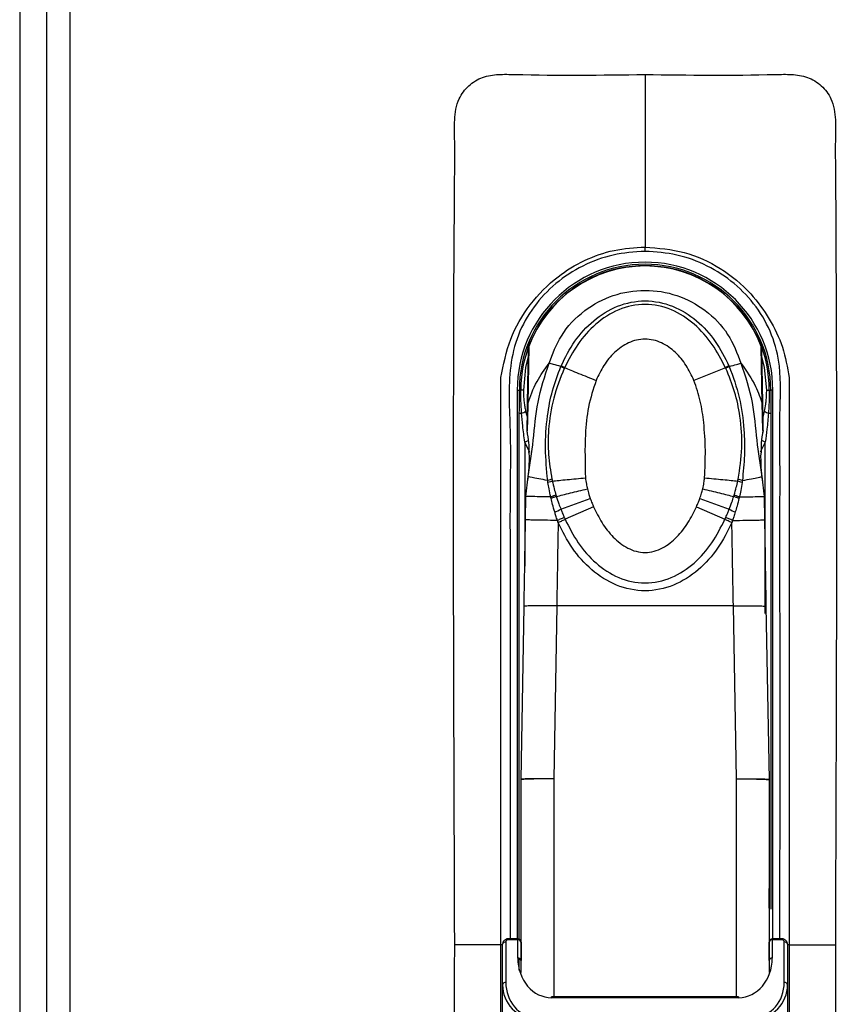
# Model space of a CAD drawing. Units: millimetres. Extents: x 63 to 20921, y 73 to 7414.
# Drawn here: x 1761 to 1836, y 3126 to 3217 of the extents above; entities that cross this region are included whole.
import ezdxf

# ---------------------------------------------------------------- set-up
doc = ezdxf.new("R2010")
doc.units = ezdxf.units.MM
doc.header["$LTSCALE"] = 20

msp = doc.modelspace()

# ---------------------------------------------------------------- linework, layer by layer
at = {"color": 7, "linetype": 'Continuous', "lineweight": 25}
for p, q in [((1760.586, 3932.751), (1760.586, 2332.751)), ((1763.084, 2336.827), (1763.084, 3928.685)), ((1765.184, 3928.156), (1765.184, 2337.356)), ((1818.084, 3211.756), (1818.084, 3195.897)), ((1818.084, 3195.497), (1818.084, 3195.897)), ((1807.288, 3181.557), (1807.376, 3186.586)), ((1828.792, 3186.586), (1828.88, 3181.557)), ((1825.487, 3184.806), (1822.586, 3183.636)), ((1804.838, 3131.756), (1804.838, 3183.892)), ((1831.33, 3183.892), (1831.33, 3131.756)), ((1806.334, 3182.756), (1806.334, 3132.316)), ((1806.334, 3182.756), (1806.528, 3182.756)), ((1806.528, 3182.756), (1806.66, 3182.756)), ((1806.898, 3182.756), (1806.66, 3182.756)), ((1829.27, 3182.756), (1829.507, 3182.756)), ((1829.507, 3182.756), (1829.64, 3182.756)), ((1829.834, 3182.756), (1829.64, 3182.756)), ((1829.834, 3132.316), (1829.834, 3182.756)), ((1806.526, 3180.634), (1806.734, 3180.634)), ((1829.433, 3180.634), (1829.641, 3180.634)), ((1807.248, 3178.876), (1807.248, 3178.836)), ((1828.92, 3178.836), (1828.919, 3178.886)), ((1807.409, 3177.002), (1807.424, 3176.581)), ((1828.744, 3176.581), (1828.762, 3176.989)), ((1807.138, 3172.972), (1807.338, 3174.796)), ((1828.829, 3174.796), (1829.03, 3172.972)), ((1807.1, 3170.817), (1807.138, 3172.972)), ((1810.348, 3171.794), (1813.051, 3172.777)), ((1823.117, 3172.777), (1825.819, 3171.794)), ((1829.03, 3172.972), (1829.067, 3170.817)), ((1813.352, 3172.026), (1810.739, 3170.872)), ((1822.815, 3172.026), (1825.428, 3170.872)), ((1806.684, 3146.967), (1806.962, 3162.87)), ((1809.961, 3162.912), (1809.684, 3147.018)), ((1826.206, 3162.912), (1809.961, 3162.912)), ((1826.484, 3147.018), (1826.206, 3162.912)), ((1829.206, 3162.87), (1829.483, 3146.967)), ((1806.684, 3137.212), (1806.684, 3146.932)), ((1829.484, 3146.932), (1829.484, 3137.212)), ((1806.684, 3136.956), (1806.684, 3137.206)), ((1806.684, 3135.037), (1806.684, 3136.956)), ((1829.484, 3137.207), (1829.484, 3136.956)), ((1829.484, 3135.145), (1829.484, 3136.956)), ((1806.684, 3129.226), (1806.684, 3134.97)), ((1829.484, 3134.97), (1829.484, 3129.228)), ((1805.284, 3132.028), (1805.284, 3128.314)), ((1806.384, 3132.316), (1805.484, 3132.316)), ((1805.484, 3132.316), (1805.484, 3132.316)), ((1806.384, 3132.228), (1805.484, 3132.228)), ((1806.384, 3130.539), (1806.384, 3132.228)), ((1806.684, 3132.016), (1806.684, 3130.327)), ((1829.484, 3130.327), (1829.484, 3132.016)), ((1830.684, 3132.316), (1829.784, 3132.316)), ((1829.784, 3132.228), (1829.784, 3130.539)), ((1830.684, 3132.228), (1829.784, 3132.228)), ((1830.684, 3132.316), (1830.684, 3132.316)), ((1830.884, 3128.314), (1830.884, 3132.028)), ((1804.838, 3131.756), (1800.584, 3131.756)), ((1804.838, 3077.222), (1804.838, 3131.756)), ((1804.989, 3131.854), (1804.984, 3131.816)), ((1804.984, 3128.102), (1804.984, 3131.816)), ((1831.184, 3131.816), (1831.184, 3128.102)), ((1831.33, 3131.756), (1831.33, 3077.222)), ((1831.33, 3131.756), (1835.584, 3131.756)), ((1804.984, 3109.655), (1804.984, 3128.102)), ((1831.184, 3128.102), (1831.184, 3109.655)), ((1826.684, 3126.996), (1809.484, 3126.996)), ((1809.484, 3126.909), (1809.484, 3126.996)), ((1826.684, 3126.909), (1809.484, 3126.909)), ((1826.684, 3126.996), (1826.684, 3126.909))]:
    msp.add_line(p, q, dxfattribs=at)
at = {"color": 8, "linetype": 'Continuous', "lineweight": 25}
for p, q in [((1807.407, 3186.752), (1807.315, 3181.493)), ((1828.852, 3181.493), (1828.76, 3186.752)), ((1807.105, 3180.803), (1807.264, 3180.191)), ((1806.526, 3132.28), (1806.526, 3180.634)), ((1829.641, 3180.634), (1829.641, 3135.047)), ((1807.026, 3177.978), (1807.345, 3178.116)), ((1829.141, 3177.978), (1828.823, 3178.116)), ((1807.026, 3177.978), (1807.026, 3166.564)), ((1807.499, 3177.006), (1807.026, 3177.978)), ((1829.141, 3177.978), (1828.683, 3177.033)), ((1829.141, 3162.213), (1829.141, 3177.978)), ((1809.684, 3147.018), (1809.684, 3126.996)), ((1826.484, 3126.996), (1826.484, 3147.018)), ((1805.484, 3132.228), (1805.484, 3132.316)), ((1806.384, 3132.228), (1806.384, 3132.316)), ((1829.784, 3132.316), (1829.784, 3132.228)), ((1830.684, 3132.316), (1830.684, 3132.228)), ((1804.984, 3131.756), (1804.838, 3131.756)), ((1831.33, 3131.756), (1831.184, 3131.756)), ((1806.526, 3129.45), (1806.526, 3130.513))]:
    msp.add_line(p, q, dxfattribs=at)
at = {"color": 8, "linetype": 'Continuous', "lineweight": 25, "flags": 128}
for points in [[(1807.365, 3185.954), (1807.088, 3184.811), (1806.898, 3182.756)], [(1829.27, 3182.756), (1829.08, 3184.811), (1828.803, 3185.954)]]:
    msp.add_lwpolyline(points, dxfattribs=at)
at = {"color": 7, "linetype": 'Continuous', "lineweight": 25}
for centre, radius, start, end in [((1818.084, 3182.756), 11.75, 0, 180), ((1818.084, 3182.756), 11.556, 360, 180), ((1818.084, 3182.756), 11.424, 360, 180), ((1818.084, 3182.756), 11.4, 20.52256, 159.47744), ((1807.876, 3186.577), 0.5, 159.47744, 179), ((1828.292, 3186.577), 0.5, 1, 20.52256), ((1828.651, 3179.46), 6.212, 117.30227, 120.61799), ((1806.421, 3181.808), 1.216, 284.91845, 304.24567), ((1807.382, 3181.56), 0.0944, 181.61825, 225.01852), ((1828.785, 3181.56), 0.0944, 314.98148, 358.38175), ((1829.746, 3181.808), 1.216, 235.75433, 255.08155), ((1803.695, 3186.216), 15.883, 292.53816, 294.76515), ((1832.472, 3186.216), 15.883, 245.23485, 247.46184), ((1808.682, 3146.932), 1.998, 179.00025, 180), ((1808.684, 3146.932), 2, 179, 180), ((1827.486, 3146.932), 1.998, 0, 0.99975), ((1827.484, 3146.932), 2, 0, 1), ((1805.484, 3132.028), 0.2, 90, 180), ((1806.384, 3132.016), 0.3, 0, 90), ((1806.421, 3131.963), 0.268, 11.42175, 98.04947), ((1829.784, 3132.016), 0.3, 90, 180), ((1829.746, 3131.963), 0.268, 81.95053, 168.57825), ((1830.684, 3132.028), 0.2, 0, 90), ((1830.921, 3131.763), 0.268, 11.42175, 98.04947), ((1806.421, 3130.274), 0.268, 11.42175, 98.04947), ((1829.746, 3130.274), 0.268, 81.95053, 168.57825), ((1805.246, 3128.049), 0.268, 81.95053, 168.57825), ((1830.921, 3128.049), 0.268, 11.42175, 98.04947)]:
    msp.add_arc(centre, radius, start, end, dxfattribs=at)
at = {"color": 8, "linetype": 'Continuous', "lineweight": 25}
msp.add_arc((1805.251, 3131.746), 0.284, 83.38045, 157.55127, dxfattribs=at)
at = {"color": 7, "linetype": 'Continuous', "lineweight": 25}
for centre, major_axis, ratio, start_param, end_param in [((1809.484, 3130.539), (0, 3.63), 0.853905, 1.570796, 3.141593), ((1826.684, 3130.539), (0, 3.63), 0.853905, 3.141593, 4.712389), ((1807.984, 3128.314), (0, 3.162), 0.853905, 1.570796, 3.141593), ((1828.184, 3128.314), (0, 3.162), 0.853905, 3.141593, 4.712389), ((1807.984, 3128.102), (0, 3.121), 0.961251, 1.570796, 3.141593), ((1828.184, 3128.102), (0, 3.121), 0.961251, 3.141593, 4.712389)]:
    msp.add_ellipse(centre, major_axis=major_axis, ratio=ratio, start_param=start_param, end_param=end_param, dxfattribs=at)
for points, knots in [([(1800.584, 3131.756), (1800.494, 3155.688), (1800.401, 3180.284), (1800.599, 3205.591), (1800.523, 3207.568), (1800.787, 3209.429), (1801.826, 3210.773), (1803.115, 3211.593), (1804.62, 3211.797), (1809.595, 3211.651), (1814.089, 3211.706), (1818.084, 3211.756)], [0, 0, 0, 0, 0.75036, 0.771204, 0.792047, 0.812683, 0.828224, 0.843765, 0.859307, 0.87494, 1, 1, 1, 1]), ([(1818.084, 3211.756), (1822.078, 3211.706), (1826.572, 3211.651), (1831.547, 3211.797), (1833.053, 3211.593), (1834.342, 3210.773), (1835.381, 3209.429), (1835.645, 3207.568), (1835.568, 3205.591), (1835.766, 3180.284), (1835.674, 3155.688), (1835.584, 3131.756)], [0, 0, 0, 0, 0.12506, 0.140693, 0.156235, 0.171776, 0.187317, 0.207953, 0.228796, 0.24964, 1, 1, 1, 1]), ([(1804.838, 3183.892), (1805.069, 3185.09), (1805.53, 3187.483), (1807.422, 3190.674), (1809.799, 3193.123), (1812.488, 3194.749), (1815.217, 3195.714), (1817.129, 3195.836), (1818.084, 3195.897)], [0, 0, 0, 0, 0.187157, 0.373846, 0.560252, 0.706555, 0.853512, 1, 1, 1, 1]), ([(1818.084, 3195.897), (1819.299, 3195.798), (1821.73, 3195.601), (1825.097, 3194.048), (1827.728, 3191.864), (1829.577, 3189.329), (1830.842, 3186.719), (1831.167, 3184.836), (1831.33, 3183.892)], [0, 0, 0, 0, 0.186187, 0.372631, 0.559235, 0.706031, 0.852496, 1, 1, 1, 1]), ([(1809.261, 3185.219), (1809.587, 3186.08), (1810.29, 3187.938), (1812.391, 3190.145), (1815.106, 3191.589), (1818.083, 3192.08), (1821.06, 3191.59), (1823.722, 3190.173), (1825.843, 3187.994), (1826.555, 3186.137), (1826.907, 3185.219)], [0, 0, 0, 0, 0.115799, 0.249828, 0.374895, 0.49996, 0.625024, 0.750091, 0.876536, 1, 1, 1, 1]), ([(1810.366, 3184.98), (1810.754, 3185.753), (1811.527, 3187.291), (1813.29, 3189.216), (1815.503, 3190.599), (1818.092, 3191.122), (1820.678, 3190.593), (1822.889, 3189.207), (1824.646, 3187.282), (1825.417, 3185.747), (1825.802, 3184.98)], [0, 0, 0, 0, 0.125612, 0.25019, 0.375227, 0.50054, 0.625317, 0.750317, 0.875369, 1, 1, 1, 1]), ([(1825.487, 3184.806), (1825.105, 3185.537), (1824.339, 3187.001), (1822.677, 3188.876), (1820.582, 3190.266), (1818.091, 3190.807), (1815.599, 3190.272), (1813.5, 3188.884), (1811.833, 3187.008), (1811.064, 3185.54), (1810.68, 3184.806)], [0, 0, 0, 0, 0.124598, 0.249586, 0.374767, 0.499643, 0.624527, 0.74967, 0.87496, 1, 1, 1, 1]), ([(1822.586, 3183.636), (1822.365, 3184.107), (1821.922, 3185.048), (1820.917, 3186.257), (1819.639, 3187.179), (1818.08, 3187.561), (1816.522, 3187.176), (1815.246, 3186.253), (1814.243, 3185.044), (1813.802, 3184.105), (1813.581, 3183.636)], [0, 0, 0, 0, 0.125372, 0.250426, 0.375496, 0.500351, 0.624931, 0.750076, 0.875242, 1, 1, 1, 1]), ([(1807.315, 3181.493), (1807.542, 3182.171), (1807.947, 3183.38), (1808.86, 3184.658), (1809.261, 3185.219)], [0, 0, 0, 0, 0.560607, 1, 1, 1, 1]), ([(1807.338, 3174.796), (1807.511, 3175.914), (1807.864, 3178.203), (1808.108, 3181.735), (1808.869, 3184.035), (1809.261, 3185.219)], [0, 0, 0, 0, 0.316669, 0.648194, 1, 1, 1, 1]), ([(1809.134, 3174.429), (1809.042, 3175.418), (1808.857, 3177.392), (1809.047, 3180.187), (1809.512, 3182.714), (1810.063, 3184.184), (1810.339, 3184.918)], [0, 0, 0, 0, 0.280252, 0.559881, 0.780008, 1, 1, 1, 1]), ([(1810.652, 3184.745), (1810.294, 3183.838), (1809.578, 3182.023), (1809.183, 3179.323), (1809.145, 3176.809), (1809.396, 3175.319), (1809.521, 3174.573)], [0, 0, 0, 0, 0.28038, 0.561257, 0.780238, 1, 1, 1, 1]), ([(1810.339, 3184.918), (1810.105, 3184.983), (1809.693, 3185.098), (1809.391, 3185.183), (1809.261, 3185.219)], [0, 0, 0, 0, 0.566742, 1, 1, 1, 1]), ([(1810.339, 3184.918), (1810.344, 3184.93), (1810.353, 3184.95), (1810.362, 3184.971), (1810.366, 3184.98)], [0, 0, 0, 0, 0.56, 1, 1, 1, 1]), ([(1810.68, 3184.806), (1810.635, 3184.832), (1810.546, 3184.885), (1810.426, 3184.948), (1810.366, 3184.98)], [0, 0, 0, 0, 0.5, 1, 1, 1, 1]), ([(1810.68, 3184.806), (1810.675, 3184.795), (1810.665, 3184.774), (1810.656, 3184.754), (1810.652, 3184.745)], [0, 0, 0, 0, 0.56, 1, 1, 1, 1]), ([(1810.68, 3184.806), (1810.866, 3184.731), (1811.241, 3184.58), (1811.963, 3184.289), (1812.755, 3183.969), (1813.308, 3183.746), (1813.581, 3183.636)], [0, 0, 0, 0, 0.248112, 0.501737, 0.75446, 1, 1, 1, 1]), ([(1825.516, 3184.745), (1825.511, 3184.756), (1825.501, 3184.777), (1825.492, 3184.797), (1825.487, 3184.806)], [0, 0, 0, 0, 0.56, 1, 1, 1, 1]), ([(1826.646, 3174.573), (1826.795, 3175.524), (1827.094, 3177.43), (1826.891, 3180.161), (1826.385, 3182.615), (1825.806, 3184.033), (1825.516, 3184.745)], [0, 0, 0, 0, 0.279129, 0.559194, 0.778906, 1, 1, 1, 1]), ([(1825.802, 3184.98), (1825.807, 3184.969), (1825.816, 3184.948), (1825.825, 3184.927), (1825.829, 3184.918)], [0, 0, 0, 0, 0.56, 1, 1, 1, 1]), ([(1825.829, 3184.918), (1826.063, 3184.983), (1826.475, 3185.098), (1826.776, 3185.183), (1826.907, 3185.219)], [0, 0, 0, 0, 0.566742, 1, 1, 1, 1]), ([(1825.829, 3184.918), (1826.169, 3183.978), (1826.848, 3182.099), (1827.204, 3179.327), (1827.268, 3176.754), (1827.112, 3175.205), (1827.033, 3174.429)], [0, 0, 0, 0, 0.280159, 0.559998, 0.779488, 1, 1, 1, 1]), ([(1826.907, 3185.219), (1827.3, 3184.031), (1828.062, 3181.728), (1828.305, 3178.196), (1828.657, 3175.911), (1828.829, 3174.796)], [0, 0, 0, 0, 0.353001, 0.684121, 1, 1, 1, 1]), ([(1826.907, 3185.219), (1827.406, 3184.497), (1828.298, 3183.207), (1828.683, 3182.017), (1828.852, 3181.493)], [0, 0, 0, 0, 0.559796, 1, 1, 1, 1]), ([(1813.581, 3183.636), (1813.323, 3182.828), (1812.807, 3181.215), (1812.512, 3178.192), (1812.571, 3176.02), (1812.607, 3174.69)], [0, 0, 0, 0, 0.280215, 0.559583, 1, 1, 1, 1]), ([(1823.561, 3174.69), (1823.599, 3175.538), (1823.676, 3177.232), (1823.521, 3179.584), (1823.227, 3181.746), (1822.8, 3183.005), (1822.586, 3183.636)], [0, 0, 0, 0, 0.280525, 0.56093, 0.779895, 1, 1, 1, 1]), ([(1806.526, 3180.634), (1806.527, 3181.03), (1806.527, 3181.737), (1806.528, 3182.445), (1806.528, 3182.756)], [0, 0, 0, 0, 0.559991, 1, 1, 1, 1]), ([(1806.734, 3180.634), (1806.719, 3180.874), (1806.695, 3181.269), (1806.674, 3181.821), (1806.662, 3182.288), (1806.661, 3182.6), (1806.66, 3182.756)], [0, 0, 0, 0, 0.339974, 0.55999, 0.77999, 1, 1, 1, 1]), ([(1806.898, 3182.756), (1806.902, 3182.532), (1806.909, 3182.163), (1806.96, 3181.654), (1807.02, 3181.226), (1807.077, 3180.944), (1807.105, 3180.803)], [0, 0, 0, 0, 0.340351, 0.559798, 0.779429, 1, 1, 1, 1]), ([(1829.062, 3180.803), (1829.105, 3181.021), (1829.175, 3181.38), (1829.232, 3181.888), (1829.264, 3182.321), (1829.268, 3182.611), (1829.27, 3182.756)], [0, 0, 0, 0, 0.340368, 0.559812, 0.779453, 1, 1, 1, 1]), ([(1829.507, 3182.756), (1829.506, 3182.515), (1829.503, 3182.119), (1829.485, 3181.567), (1829.463, 3181.1), (1829.443, 3180.789), (1829.433, 3180.634)], [0, 0, 0, 0, 0.340009, 0.560026, 0.780001, 1, 1, 1, 1]), ([(1829.64, 3182.756), (1829.64, 3182.515), (1829.64, 3182.119), (1829.64, 3181.567), (1829.641, 3181.101), (1829.641, 3180.789), (1829.641, 3180.634)], [0, 0, 0, 0, 0.340009, 0.560011, 0.78001, 1, 1, 1, 1]), ([(1807.242, 3178.92), (1807.243, 3178.976), (1807.245, 3179.087), (1807.261, 3179.997), (1807.278, 3180.966), (1807.288, 3181.557)], [0, 0, 0, 0, 0.280639, 0.560534, 1, 1, 1, 1]), ([(1807.315, 3181.493), (1807.304, 3181.104), (1807.282, 3180.326), (1807.262, 3179.5), (1807.252, 3179.053), (1807.251, 3178.997), (1807.251, 3178.994)], [0, 0, 0, 0, 0.353932, 0.70638, 0.984047, 1, 1, 1, 1]), ([(1828.916, 3179.036), (1828.915, 3179.054), (1828.913, 3179.148), (1828.895, 3179.941), (1828.868, 3180.905), (1828.852, 3181.493)], [0, 0, 0, 0, 0.088542, 0.442933, 1, 1, 1, 1]), ([(1828.88, 3181.557), (1828.886, 3181.175), (1828.9, 3180.412), (1828.915, 3179.561), (1828.924, 3179.023), (1828.925, 3178.954), (1828.926, 3178.92)], [0, 0, 0, 0, 0.280294, 0.559336, 0.77921, 1, 1, 1, 1]), ([(1807.026, 3177.978), (1806.959, 3178.473), (1806.839, 3179.356), (1806.766, 3180.243), (1806.734, 3180.634)], [0, 0, 0, 0, 0.560012, 1, 1, 1, 1]), ([(1829.433, 3180.634), (1829.391, 3180.137), (1829.316, 3179.25), (1829.195, 3178.367), (1829.141, 3177.978)], [0, 0, 0, 0, 0.560045, 1, 1, 1, 1]), ([(1807.212, 3178.988), (1807.278, 3178.627), (1807.405, 3177.938), (1807.389, 3177.304), (1807.381, 3177.002)], [0, 0, 0, 0, 0.524015, 1, 1, 1, 1]), ([(1828.786, 3176.989), (1828.779, 3177.295), (1828.762, 3177.947), (1828.893, 3178.654), (1828.962, 3179.028)], [0, 0, 0, 0, 0.469662, 1, 1, 1, 1]), ([(1807.424, 3176.581), (1807.415, 3176.155), (1807.399, 3175.394), (1807.296, 3174.64), (1807.251, 3174.307)], [0, 0, 0, 0, 0.559107, 1, 1, 1, 1]), ([(1828.916, 3174.307), (1828.861, 3174.731), (1828.762, 3175.485), (1828.749, 3176.247), (1828.744, 3176.581)], [0, 0, 0, 0, 0.560988, 1, 1, 1, 1]), ([(1807.338, 3174.796), (1807.311, 3174.651), (1807.263, 3174.394), (1807.255, 3174.334), (1807.251, 3174.307)], [0, 0, 0, 0, 0.560054, 1, 1, 1, 1]), ([(1809.134, 3174.429), (1808.843, 3174.489), (1808.258, 3174.608), (1807.696, 3174.723), (1807.388, 3174.786), (1807.355, 3174.792), (1807.338, 3174.796)], [0, 0, 0, 0, 0.287052, 0.576462, 0.795495, 1, 1, 1, 1]), ([(1809.521, 3174.573), (1809.466, 3174.549), (1809.356, 3174.501), (1809.208, 3174.453), (1809.134, 3174.429)], [0, 0, 0, 0, 0.5, 1, 1, 1, 1]), ([(1809.521, 3174.573), (1809.528, 3174.539), (1809.541, 3174.479), (1809.554, 3174.419), (1809.56, 3174.393)], [0, 0, 0, 0, 0.559999, 1, 1, 1, 1]), ([(1809.554, 3174.392), (1809.753, 3174.412), (1810.155, 3174.451), (1810.915, 3174.525), (1811.744, 3174.606), (1812.322, 3174.663), (1812.607, 3174.69)], [0, 0, 0, 0, 0.248365, 0.501847, 0.754372, 1, 1, 1, 1]), ([(1812.607, 3174.69), (1812.63, 3174.499), (1812.671, 3174.156), (1812.749, 3173.82), (1812.783, 3173.672)], [0, 0, 0, 0, 0.55981, 1, 1, 1, 1]), ([(1823.385, 3173.672), (1823.427, 3173.861), (1823.503, 3174.197), (1823.543, 3174.54), (1823.561, 3174.69)], [0, 0, 0, 0, 0.559925, 1, 1, 1, 1]), ([(1823.561, 3174.69), (1823.846, 3174.663), (1824.423, 3174.606), (1825.252, 3174.525), (1826.013, 3174.451), (1826.414, 3174.412), (1826.613, 3174.392)], [0, 0, 0, 0, 0.245628, 0.498153, 0.751635, 1, 1, 1, 1]), ([(1826.608, 3174.393), (1826.615, 3174.427), (1826.628, 3174.487), (1826.641, 3174.547), (1826.646, 3174.573)], [0, 0, 0, 0, 0.559999, 1, 1, 1, 1]), ([(1827.033, 3174.429), (1826.959, 3174.453), (1826.811, 3174.501), (1826.701, 3174.549), (1826.646, 3174.573)], [0, 0, 0, 0, 0.5, 1, 1, 1, 1]), ([(1827.033, 3174.429), (1827.325, 3174.489), (1827.91, 3174.608), (1828.471, 3174.723), (1828.779, 3174.786), (1828.813, 3174.792), (1828.829, 3174.796)], [0, 0, 0, 0, 0.287052, 0.576462, 0.795495, 1, 1, 1, 1]), ([(1828.916, 3174.307), (1828.911, 3174.345), (1828.902, 3174.414), (1828.851, 3174.679), (1828.829, 3174.796)], [0, 0, 0, 0, 0.559814, 1, 1, 1, 1]), ([(1809.161, 3174.252), (1809.156, 3174.285), (1809.147, 3174.344), (1809.138, 3174.403), (1809.134, 3174.429)], [0, 0, 0, 0, 0.560003, 1, 1, 1, 1]), ([(1809.414, 3172.932), (1809.359, 3173.178), (1809.262, 3173.616), (1809.192, 3174.058), (1809.161, 3174.252)], [0, 0, 0, 0, 0.560003, 1, 1, 1, 1]), ([(1809.56, 3174.393), (1809.615, 3174.151), (1809.713, 3173.719), (1809.836, 3173.291), (1809.89, 3173.102)], [0, 0, 0, 0, 0.559961, 1, 1, 1, 1]), ([(1809.928, 3172.975), (1810.121, 3173.022), (1810.508, 3173.117), (1811.22, 3173.291), (1811.988, 3173.478), (1812.52, 3173.608), (1812.783, 3173.672)], [0, 0, 0, 0, 0.248887, 0.502105, 0.754236, 1, 1, 1, 1]), ([(1812.783, 3173.672), (1812.826, 3173.503), (1812.904, 3173.201), (1813.006, 3172.907), (1813.051, 3172.777)], [0, 0, 0, 0, 0.559956, 1, 1, 1, 1]), ([(1823.117, 3172.777), (1823.173, 3172.942), (1823.274, 3173.237), (1823.351, 3173.539), (1823.385, 3173.672)], [0, 0, 0, 0, 0.559957, 1, 1, 1, 1]), ([(1823.385, 3173.672), (1823.648, 3173.608), (1824.182, 3173.478), (1824.951, 3173.29), (1825.664, 3173.116), (1826.052, 3173.021), (1826.244, 3172.974)], [0, 0, 0, 0, 0.245786, 0.497944, 0.751163, 1, 1, 1, 1]), ([(1826.277, 3173.102), (1826.346, 3173.342), (1826.468, 3173.77), (1826.565, 3174.203), (1826.608, 3174.393)], [0, 0, 0, 0, 0.559961, 1, 1, 1, 1]), ([(1827.007, 3174.252), (1826.967, 3174.005), (1826.895, 3173.563), (1826.797, 3173.125), (1826.754, 3172.932)], [0, 0, 0, 0, 0.559977, 1, 1, 1, 1]), ([(1827.033, 3174.429), (1827.028, 3174.396), (1827.019, 3174.337), (1827.011, 3174.278), (1827.007, 3174.252)], [0, 0, 0, 0, 0.559996, 1, 1, 1, 1]), ([(1809.414, 3172.932), (1809.06, 3172.938), (1808.342, 3172.951), (1807.612, 3172.963), (1807.205, 3172.97), (1807.16, 3172.971), (1807.138, 3172.972)], [0, 0, 0, 0, 0.281703, 0.572318, 0.793981, 1, 1, 1, 1]), ([(1809.445, 3172.797), (1809.439, 3172.822), (1809.428, 3172.867), (1809.418, 3172.912), (1809.414, 3172.932)], [0, 0, 0, 0, 0.560001, 1, 1, 1, 1]), ([(1809.783, 3171.546), (1809.714, 3171.778), (1809.592, 3172.193), (1809.49, 3172.613), (1809.445, 3172.797)], [0, 0, 0, 0, 0.55999, 1, 1, 1, 1]), ([(1809.89, 3173.102), (1809.897, 3173.079), (1809.91, 3173.036), (1809.923, 3172.994), (1809.928, 3172.975)], [0, 0, 0, 0, 0.56, 1, 1, 1, 1]), ([(1809.928, 3172.975), (1810, 3172.753), (1810.128, 3172.355), (1810.281, 3171.965), (1810.348, 3171.794)], [0, 0, 0, 0, 0.55997, 1, 1, 1, 1]), ([(1813.051, 3172.777), (1813.104, 3172.635), (1813.198, 3172.383), (1813.305, 3172.135), (1813.352, 3172.026)], [0, 0, 0, 0, 0.559983, 1, 1, 1, 1]), ([(1822.815, 3172.026), (1822.875, 3172.165), (1822.981, 3172.413), (1823.075, 3172.666), (1823.117, 3172.777)], [0, 0, 0, 0, 0.559983, 1, 1, 1, 1]), ([(1825.819, 3171.794), (1825.904, 3172.012), (1826.057, 3172.402), (1826.183, 3172.8), (1826.239, 3172.975)], [0, 0, 0, 0, 0.55997, 1, 1, 1, 1]), ([(1826.239, 3172.975), (1826.246, 3172.999), (1826.259, 3173.041), (1826.272, 3173.084), (1826.277, 3173.102)], [0, 0, 0, 0, 0.56, 1, 1, 1, 1]), ([(1826.723, 3172.797), (1826.665, 3172.562), (1826.562, 3172.143), (1826.439, 3171.729), (1826.384, 3171.546)], [0, 0, 0, 0, 0.560005, 1, 1, 1, 1]), ([(1826.754, 3172.932), (1826.748, 3172.907), (1826.738, 3172.862), (1826.727, 3172.817), (1826.723, 3172.797)], [0, 0, 0, 0, 0.559999, 1, 1, 1, 1]), ([(1826.754, 3172.932), (1827.107, 3172.938), (1827.825, 3172.951), (1828.555, 3172.963), (1828.963, 3172.97), (1829.008, 3172.971), (1829.03, 3172.972)], [0, 0, 0, 0, 0.281703, 0.572318, 0.793981, 1, 1, 1, 1]), ([(1810.348, 3171.794), (1810.406, 3171.654), (1810.508, 3171.404), (1810.615, 3171.156), (1810.663, 3171.047)], [0, 0, 0, 0, 0.559994, 1, 1, 1, 1]), ([(1813.352, 3172.026), (1813.597, 3171.526), (1814.086, 3170.526), (1815.121, 3169.203), (1816.427, 3168.143), (1818.091, 3167.656), (1819.754, 3168.15), (1821.055, 3169.212), (1822.085, 3170.533), (1822.571, 3171.528), (1822.815, 3172.026)], [0, 0, 0, 0, 0.125392, 0.250849, 0.376045, 0.50052, 0.624973, 0.750566, 0.874929, 1, 1, 1, 1]), ([(1825.505, 3171.047), (1825.565, 3171.186), (1825.672, 3171.434), (1825.774, 3171.684), (1825.819, 3171.794)], [0, 0, 0, 0, 0.559994, 1, 1, 1, 1]), ([(1810.029, 3170.766), (1809.982, 3170.912), (1809.899, 3171.171), (1809.818, 3171.432), (1809.783, 3171.546)], [0, 0, 0, 0, 0.55999, 1, 1, 1, 1]), ([(1810.663, 3171.047), (1810.619, 3171.027), (1810.532, 3170.988), (1810.375, 3170.918), (1810.206, 3170.844), (1810.087, 3170.792), (1810.029, 3170.766)], [0, 0, 0, 0, 0.247644, 0.5, 0.752356, 1, 1, 1, 1]), ([(1810.739, 3170.872), (1810.696, 3170.851), (1810.607, 3170.807), (1810.447, 3170.729), (1810.275, 3170.646), (1810.155, 3170.588), (1810.096, 3170.56)], [0, 0, 0, 0, 0.247501, 0.499983, 0.752474, 1, 1, 1, 1]), ([(1810.663, 3171.047), (1810.677, 3171.014), (1810.702, 3170.956), (1810.728, 3170.898), (1810.739, 3170.872)], [0, 0, 0, 0, 0.56, 1, 1, 1, 1]), ([(1810.739, 3170.872), (1811.109, 3170.135), (1811.851, 3168.658), (1813.503, 3166.777), (1815.597, 3165.388), (1818.083, 3164.85), (1820.569, 3165.387), (1822.664, 3166.776), (1824.316, 3168.657), (1825.058, 3170.135), (1825.428, 3170.872)], [0, 0, 0, 0, 0.124766, 0.249938, 0.375101, 0.499935, 0.624843, 0.749958, 0.87516, 1, 1, 1, 1]), ([(1825.428, 3170.872), (1825.443, 3170.905), (1825.468, 3170.963), (1825.494, 3171.021), (1825.505, 3171.047)], [0, 0, 0, 0, 0.56, 1, 1, 1, 1]), ([(1826.071, 3170.56), (1826.012, 3170.588), (1825.893, 3170.646), (1825.72, 3170.729), (1825.56, 3170.807), (1825.472, 3170.851), (1825.428, 3170.872)], [0, 0, 0, 0, 0.247526, 0.500017, 0.7525, 1, 1, 1, 1]), ([(1826.139, 3170.766), (1826.08, 3170.792), (1825.962, 3170.844), (1825.792, 3170.918), (1825.635, 3170.988), (1825.548, 3171.027), (1825.505, 3171.047)], [0, 0, 0, 0, 0.247644, 0.5, 0.752356, 1, 1, 1, 1]), ([(1826.384, 3171.546), (1826.339, 3171.4), (1826.259, 3171.14), (1826.175, 3170.88), (1826.139, 3170.766)], [0, 0, 0, 0, 0.560003, 1, 1, 1, 1]), ([(1806.962, 3162.87), (1806.988, 3164.354), (1807.034, 3167.002), (1807.08, 3169.652), (1807.1, 3170.817)], [0, 0, 0, 0, 0.559996, 1, 1, 1, 1]), ([(1810.029, 3170.766), (1809.61, 3170.774), (1808.739, 3170.789), (1807.761, 3170.806), (1807.195, 3170.816), (1807.131, 3170.817), (1807.1, 3170.817)], [0, 0, 0, 0, 0.271538, 0.563584, 0.790257, 1, 1, 1, 1]), ([(1810.096, 3170.56), (1810.071, 3169.132), (1810.026, 3166.582), (1809.981, 3164.034), (1809.961, 3162.912)], [0, 0, 0, 0, 0.559999, 1, 1, 1, 1]), ([(1810.096, 3170.56), (1810.084, 3170.598), (1810.061, 3170.667), (1810.039, 3170.736), (1810.029, 3170.766)], [0, 0, 0, 0, 0.56, 1, 1, 1, 1]), ([(1826.071, 3170.56), (1825.667, 3169.76), (1824.86, 3168.162), (1823.05, 3166.145), (1820.769, 3164.678), (1818.081, 3164.12), (1815.394, 3164.679), (1813.11, 3166.151), (1811.304, 3168.167), (1810.499, 3169.763), (1810.096, 3170.56)], [0, 0, 0, 0, 0.125345, 0.250259, 0.375343, 0.499904, 0.625104, 0.750055, 0.87516, 1, 1, 1, 1]), ([(1826.139, 3170.766), (1826.126, 3170.728), (1826.104, 3170.659), (1826.081, 3170.59), (1826.071, 3170.56)], [0, 0, 0, 0, 0.56, 1, 1, 1, 1]), ([(1826.206, 3162.912), (1826.181, 3164.34), (1826.136, 3166.888), (1826.091, 3169.438), (1826.071, 3170.56)], [0, 0, 0, 0, 0.559999, 1, 1, 1, 1]), ([(1826.139, 3170.766), (1826.558, 3170.774), (1827.428, 3170.789), (1828.406, 3170.806), (1828.972, 3170.816), (1829.036, 3170.817), (1829.067, 3170.817)], [0, 0, 0, 0, 0.271538, 0.563584, 0.790257, 1, 1, 1, 1]), ([(1829.067, 3170.817), (1829.093, 3169.334), (1829.139, 3166.684), (1829.186, 3164.036), (1829.206, 3162.87)], [0, 0, 0, 0, 0.559996, 1, 1, 1, 1]), ([(1809.961, 3162.912), (1809.536, 3162.918), (1808.652, 3162.93), (1807.646, 3162.922), (1807.06, 3162.901), (1806.994, 3162.88), (1806.962, 3162.87)], [0, 0, 0, 0, 0.270268, 0.562428, 0.789729, 1, 1, 1, 1]), ([(1826.206, 3162.912), (1826.631, 3162.918), (1827.515, 3162.93), (1828.521, 3162.922), (1829.107, 3162.901), (1829.174, 3162.88), (1829.206, 3162.87)], [0, 0, 0, 0, 0.270268, 0.562428, 0.789729, 1, 1, 1, 1]), ([(1809.684, 3147.018), (1809.243, 3147.022), (1808.362, 3147.031), (1807.377, 3147.021), (1806.789, 3146.998), (1806.719, 3146.977), (1806.684, 3146.967)], [0, 0, 0, 0, 0.280156, 0.559572, 0.779782, 1, 1, 1, 1]), ([(1809.684, 3147.018), (1809.243, 3147.017), (1808.363, 3147.016), (1807.377, 3146.994), (1806.789, 3146.964), (1806.719, 3146.943), (1806.684, 3146.932)], [0, 0, 0, 0, 0.279929, 0.559431, 0.779712, 1, 1, 1, 1]), ([(1806.684, 3146.932), (1806.684, 3146.932), (1806.684, 3146.932), (1806.684, 3146.932), (1806.684, 3146.932)], [0, 0, 0, 0, 0.560026, 1, 1, 1, 1]), ([(1826.484, 3147.018), (1826.924, 3147.022), (1827.805, 3147.031), (1828.79, 3147.021), (1829.378, 3146.998), (1829.448, 3146.977), (1829.483, 3146.967)], [0, 0, 0, 0, 0.279929, 0.559431, 0.779712, 1, 1, 1, 1]), ([(1826.484, 3147.018), (1826.925, 3147.017), (1827.805, 3147.016), (1828.791, 3146.994), (1829.379, 3146.964), (1829.449, 3146.943), (1829.484, 3146.932)], [0, 0, 0, 0, 0.280156, 0.559572, 0.779783, 1, 1, 1, 1]), ([(1829.484, 3146.932), (1829.484, 3146.932), (1829.484, 3146.932), (1829.484, 3146.932), (1829.484, 3146.932)], [0, 0, 0, 0, 0.55997, 1, 1, 1, 1]), ([(1806.684, 3134.97), (1806.684, 3135.341), (1806.684, 3136.003), (1806.684, 3136.665), (1806.684, 3136.956)], [0, 0, 0, 0, 0.56, 1, 1, 1, 1]), ([(1829.483, 3136.956), (1829.483, 3136.585), (1829.484, 3135.923), (1829.484, 3135.261), (1829.484, 3134.97)], [0, 0, 0, 0, 0.56, 1, 1, 1, 1]), ([(1805.484, 3132.316), (1805.449, 3132.313), (1805.38, 3132.308), (1805.272, 3132.266), (1805.179, 3132.205), (1805.105, 3132.134), (1805.05, 3132.061), (1805, 3131.965), (1804.993, 3131.898), (1804.989, 3131.854)], [0, 0, 0, 0, 0.13374, 0.270069, 0.402999, 0.530058, 0.651683, 0.769577, 1, 1, 1, 1]), ([(1831.179, 3131.854), (1831.174, 3131.898), (1831.167, 3131.965), (1831.117, 3132.061), (1831.063, 3132.134), (1830.988, 3132.205), (1830.895, 3132.266), (1830.788, 3132.308), (1830.718, 3132.313), (1830.684, 3132.316)], [0, 0, 0, 0, 0.230423, 0.348317, 0.469942, 0.597001, 0.729931, 0.86626, 1, 1, 1, 1]), ([(1807.619, 3051.756), (1807.116, 3051.76), (1806.114, 3051.767), (1804.62, 3051.712), (1803.115, 3051.92), (1801.826, 3052.738), (1800.787, 3054.083), (1800.523, 3055.944), (1800.599, 3057.921), (1800.401, 3083.228), (1800.494, 3107.824), (1800.584, 3131.756)], [0, 0, 0, 0, 0.017686, 0.035237, 0.052687, 0.070135, 0.087584, 0.110752, 0.134153, 0.157555, 1, 1, 1, 1]), ([(1835.584, 3131.756), (1835.674, 3107.824), (1835.766, 3083.228), (1835.568, 3057.921), (1835.645, 3055.944), (1835.381, 3054.083), (1834.342, 3052.738), (1833.053, 3051.92), (1831.547, 3051.712), (1830.054, 3051.767), (1829.051, 3051.76), (1828.548, 3051.756)], [0, 0, 0, 0, 0.842445, 0.865847, 0.889248, 0.912416, 0.929865, 0.947313, 0.964763, 0.982314, 1, 1, 1, 1])]:
    msp.add_open_spline(points, degree=3, knots=knots, dxfattribs=at)
at = {"color": 8, "linetype": 'Continuous', "lineweight": 25}
for points, knots in [([(1818.084, 3195.497), (1817.098, 3195.431), (1815.123, 3195.298), (1812.319, 3194.247), (1809.825, 3192.627), (1807.777, 3190.462), (1806.311, 3187.859), (1805.406, 3183.976), (1805.768, 3179.025), (1805.653, 3173.124), (1805.719, 3157.547), (1805.696, 3143.947), (1805.676, 3132.316)], [0, 0, 0, 0, 0.041954, 0.08403, 0.126011, 0.167881, 0.209901, 0.251884, 0.335888, 0.419897, 0.503906, 1, 1, 1, 1]), ([(1830.491, 3132.316), (1830.495, 3143.95), (1830.5, 3157.061), (1830.487, 3171.648), (1830.506, 3176.082), (1830.436, 3180.509), (1830.669, 3184.467), (1829.85, 3187.862), (1828.39, 3190.465), (1826.34, 3192.628), (1823.847, 3194.247), (1821.043, 3195.298), (1819.069, 3195.431), (1818.084, 3195.497)], [0, 0, 0, 0, 0.496137, 0.55915, 0.622162, 0.685174, 0.748181, 0.790154, 0.832163, 0.874022, 0.915992, 0.958057, 1, 1, 1, 1]), ([(1828.904, 3180.174), (1828.912, 3180.201), (1828.974, 3180.409), (1829.021, 3180.62), (1829.062, 3180.803)], [0, 0, 0, 0, 0.129902, 1, 1, 1, 1])]:
    msp.add_open_spline(points, degree=3, knots=knots, dxfattribs=at)
at = {"color": 7, "linetype": 'Continuous', "lineweight": 25}
for points in [[(1810.652, 3184.745), (1810.607, 3184.771), (1810.518, 3184.823), (1810.398, 3184.886), (1810.339, 3184.918)], [(1825.829, 3184.918), (1825.769, 3184.886), (1825.649, 3184.823), (1825.56, 3184.771), (1825.516, 3184.745)], [(1809.56, 3174.393), (1809.503, 3174.369), (1809.389, 3174.323), (1809.237, 3174.276), (1809.161, 3174.252)], [(1827.007, 3174.252), (1826.931, 3174.276), (1826.778, 3174.323), (1826.665, 3174.369), (1826.608, 3174.393)], [(1809.89, 3173.102), (1809.822, 3173.076), (1809.685, 3173.023), (1809.504, 3172.962), (1809.414, 3172.932)], [(1809.928, 3172.975), (1809.859, 3172.948), (1809.72, 3172.892), (1809.537, 3172.829), (1809.445, 3172.797)], [(1826.723, 3172.797), (1826.631, 3172.829), (1826.447, 3172.892), (1826.309, 3172.948), (1826.239, 3172.975)], [(1826.754, 3172.932), (1826.663, 3172.962), (1826.483, 3173.023), (1826.346, 3173.076), (1826.277, 3173.102)], [(1806.684, 3136.956), (1806.684, 3137.001), (1806.684, 3137.091), (1806.684, 3137.171), (1806.684, 3137.212)], [(1829.484, 3137.212), (1829.484, 3137.171), (1829.483, 3137.091), (1829.483, 3137.001), (1829.483, 3136.956)]]:
    msp.add_open_spline(points, degree=3, dxfattribs=at)

doc.saveas('drawing.dxf')
